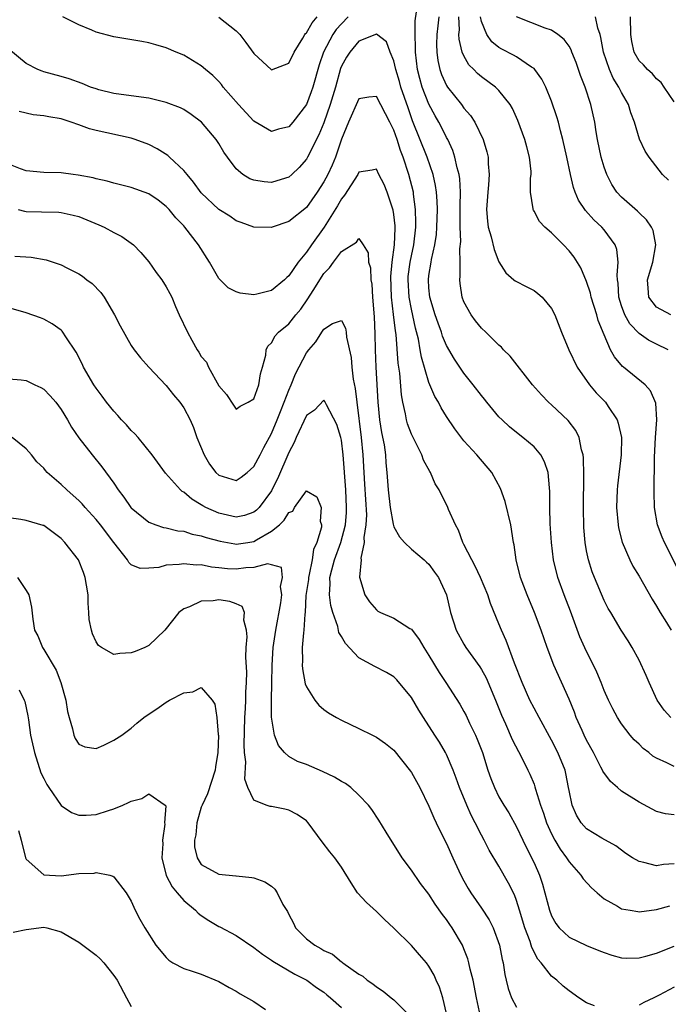
# Model space of a CAD drawing. Units: inches. Extents: x 2592000 to 2595000, y 1530000 to 1533000.
# Drawn here: x 2592238 to 2592312, y 1530722 to 1530835 of the extents above; entities that cross this region are included whole.
import ezdxf

# ---------------------------------------------------------------- set-up
doc = ezdxf.new("R2010")
doc.units = ezdxf.units.IN
doc.header["$MEASUREMENT"] = 0
doc.layers.add('LD25921530_2ft', color=123, linetype='Continuous')

msp = doc.modelspace()

# ---------------------------------------------------------------- linework, layer by layer
at = {"layer": 'LD25921530_2ft'}
for points, elevation in [([(2592312.64, 1530755), (2592311.86, 1530755.86), (2592311.07, 1530757), (2592310.15, 1530759), (2592309.82, 1530759.82), (2592309, 1530761.57), (2592308.22, 1530763), (2592307.76, 1530763.76), (2592306.95, 1530765), (2592305.76, 1530767), (2592305.46, 1530767.46), (2592305, 1530768.38), (2592303.89, 1530771), (2592303.64, 1530771.64), (2592303.21, 1530773), (2592303, 1530774.06), (2592302.84, 1530775), (2592302.7, 1530776.7), (2592302.65, 1530779), (2592302.7, 1530782.7), (2592302.66, 1530784.66), (2592302.61, 1530785), (2592302.41, 1530785.59), (2592302.15, 1530787), (2592301.78, 1530787.78), (2592300.91, 1530788.91), (2592299, 1530790.72), (2592298.67, 1530791), (2592297.84, 1530791.84), (2592296.82, 1530793), (2592294.28, 1530796.28), (2592293.53, 1530797), (2592293.28, 1530797.28), (2592293, 1530797.51), (2592291.51, 1530799), (2592291, 1530799.46), (2592290.32, 1530800.32), (2592289.82, 1530801), (2592289, 1530802.48), (2592288.8, 1530803), (2592288.57, 1530804.57), (2592288.52, 1530805), (2592288.58, 1530805.42), (2592288.58, 1530807), (2592288.54, 1530808.54), (2592288.63, 1530809.37), (2592288.55, 1530811), (2592288.56, 1530812.56), (2592288.58, 1530813), (2592288.56, 1530813.44), (2592288.6, 1530815), (2592288.52, 1530816.51), (2592288.44, 1530817), (2592288.21, 1530817.79), (2592287.97, 1530819), (2592287.73, 1530819.74), (2592287.14, 1530821), (2592287, 1530821.25), (2592286.43, 1530822.43), (2592286.13, 1530823), (2592285.71, 1530823.71), (2592285, 1530825.05), (2592284.24, 1530827), (2592283.96, 1530827.96), (2592283.69, 1530829), (2592283.45, 1530831), (2592283.46, 1530831.46), (2592283.43, 1530833), (2592283.43, 1530834.57), (2592283.58, 1530835.58)], 7900), ([(2592275.79, 1530835), (2592275, 1530834.23), (2592274.41, 1530833.58), (2592274.02, 1530833), (2592272.96, 1530831), (2592272.45, 1530829.55), (2592271.72, 1530827), (2592271.55, 1530826.45), (2592271, 1530825), (2592269.47, 1530823), (2592269, 1530822.44), (2592267.83, 1530822.17), (2592267, 1530821.91), (2592265, 1530823.11), (2592263.23, 1530825), (2592261.5, 1530827), (2592261.29, 1530827.29), (2592261, 1530827.62), (2592260.31, 1530828.31), (2592259.47, 1530829), (2592259, 1530829.42), (2592257, 1530830.62), (2592256.14, 1530831), (2592255, 1530831.46), (2592253.82, 1530831.82), (2592253, 1530832.03), (2592252.2, 1530832.2), (2592249, 1530832.73), (2592247, 1530833.27), (2592246.5, 1530833.5), (2592245, 1530834.12), (2592243.19, 1530835)], 7900), ([(2592261, 1530834.97), (2592263, 1530833.4), (2592263.39, 1530833), (2592264.1, 1530832.1), (2592265, 1530830.84), (2592267, 1530828.96), (2592269, 1530829.71), (2592269.6, 1530831), (2592270.59, 1530832.59), (2592270.83, 1530833), (2592270.9, 1530833.1), (2592271, 1530833.19), (2592271.66, 1530834.34), (2592272.24, 1530835)], 7902), ([(2592286.11, 1530835), (2592286.01, 1530833.99), (2592285.89, 1530833), (2592285.86, 1530831.86), (2592285.89, 1530831), (2592286.02, 1530830.02), (2592286.25, 1530829), (2592286.43, 1530828.43), (2592287, 1530827.17), (2592287.11, 1530827), (2592288.72, 1530825), (2592289, 1530824.6), (2592289.76, 1530823.76), (2592290.25, 1530823), (2592291.18, 1530821), (2592291.61, 1530819.61), (2592291.75, 1530819), (2592291.77, 1530818.24), (2592291.89, 1530817), (2592291.82, 1530815.82), (2592291.72, 1530815), (2592291.58, 1530813), (2592291.68, 1530811.68), (2592291.78, 1530811), (2592292.12, 1530809.88), (2592292.45, 1530808.45), (2592293, 1530807.04), (2592293.77, 1530805.77), (2592294.71, 1530805), (2592294.86, 1530804.86), (2592296.17, 1530804.17), (2592297, 1530803.76), (2592297.43, 1530803.43), (2592297.93, 1530803), (2592299, 1530801.7), (2592299.37, 1530801), (2592300.13, 1530799), (2592300.97, 1530797), (2592301.93, 1530795), (2592303.35, 1530793), (2592304.1, 1530792.1), (2592305.17, 1530791), (2592305.47, 1530790.53), (2592306.5, 1530789), (2592306.62, 1530788.62), (2592306.98, 1530787), (2592306.94, 1530785), (2592306.54, 1530781.46), (2592306.5, 1530781), (2592306.44, 1530779), (2592306.6, 1530777), (2592306.65, 1530776.65), (2592307.05, 1530775.05), (2592307.94, 1530773), (2592308.3, 1530772.3), (2592309, 1530771.14), (2592310.51, 1530768.51), (2592311, 1530767.73), (2592311.41, 1530767), (2592312.14, 1530765.86), (2592312.66, 1530765)], 7902), ([(2592313.62, 1530771.62), (2592311.89, 1530775), (2592311.62, 1530775.62), (2592311.09, 1530777), (2592310.77, 1530779), (2592310.73, 1530780.73), (2592310.75, 1530784.75), (2592310.87, 1530787), (2592311.01, 1530789), (2592310.9, 1530790.9), (2592310.32, 1530792.32), (2592309.7, 1530793), (2592307.23, 1530795), (2592307.09, 1530795.09), (2592306.18, 1530796.18), (2592305.75, 1530797), (2592305, 1530798.7), (2592304.34, 1530800.34), (2592304.17, 1530801), (2592303.53, 1530803), (2592303.45, 1530803.45), (2592303, 1530804.8), (2592302.36, 1530806.36), (2592301.57, 1530807.57), (2592301, 1530808.31), (2592300.35, 1530809), (2592299, 1530810.34), (2592298.25, 1530811), (2592297.64, 1530811.64), (2592297, 1530812.83), (2592296.93, 1530812.93), (2592296.91, 1530813), (2592296.91, 1530813.09), (2592296.61, 1530815), (2592296.6, 1530816.6), (2592296.66, 1530817), (2592296.66, 1530817.34), (2592296.49, 1530819), (2592296.17, 1530820.17), (2592295.97, 1530821), (2592295.17, 1530823.17), (2592294.55, 1530824.55), (2592294.28, 1530825), (2592293, 1530826.61), (2592292.59, 1530827), (2592291, 1530828.15), (2592290.54, 1530828.54), (2592290.11, 1530829), (2592289.55, 1530829.55), (2592289, 1530830.55), (2592288.81, 1530831), (2592288.45, 1530832.45), (2592288.43, 1530833), (2592288.48, 1530833.52), (2592288.42, 1530835)], 7904), ([(2592312.34, 1530797), (2592311, 1530797.63), (2592310.08, 1530798.08), (2592309, 1530798.87), (2592307.95, 1530799.95), (2592307.39, 1530801), (2592307, 1530802.03), (2592306.68, 1530803), (2592306.6, 1530804.6), (2592306.53, 1530805), (2592306.48, 1530805.52), (2592306.62, 1530807), (2592306.46, 1530808.46), (2592306.25, 1530809), (2592305, 1530810.7), (2592304.73, 1530811), (2592303.84, 1530811.84), (2592302.89, 1530812.89), (2592302.09, 1530814.09), (2592301.71, 1530815), (2592301.52, 1530815.52), (2592301.16, 1530817), (2592300.74, 1530819), (2592300.29, 1530821), (2592300.02, 1530821.98), (2592299.78, 1530823), (2592299.61, 1530823.61), (2592299, 1530825.38), (2592298.34, 1530827), (2592297.91, 1530827.91), (2592297.11, 1530829), (2592297, 1530829.11), (2592296.72, 1530829.28), (2592295, 1530830.45), (2592294.65, 1530830.65), (2592293.33, 1530831.33), (2592293, 1530831.53), (2592292.17, 1530832.17), (2592291.6, 1530833), (2592291, 1530834.48), (2592290.88, 1530835)], 7906), ([(2592312.64, 1530801), (2592311, 1530801.86), (2592310.12, 1530803), (2592310.03, 1530804.03), (2592309.98, 1530805), (2592310.57, 1530807), (2592310.93, 1530809), (2592310.6, 1530810.6), (2592310.43, 1530811), (2592309.84, 1530811.84), (2592309, 1530812.63), (2592308.83, 1530812.83), (2592307, 1530814.42), (2592306.46, 1530815), (2592305.88, 1530815.88), (2592305.3, 1530817), (2592305, 1530817.85), (2592304.67, 1530819), (2592304.26, 1530821), (2592304.11, 1530821.89), (2592303.94, 1530823), (2592303.49, 1530825), (2592302.83, 1530827), (2592302.32, 1530828.32), (2592301.81, 1530829.81), (2592301.33, 1530831), (2592301.24, 1530831.24), (2592301, 1530831.65), (2592300.44, 1530832.44), (2592299.73, 1530833), (2592299, 1530833.48), (2592298.28, 1530833.72), (2592295.01, 1530835.01)], 7908), ([(2592312.35, 1530816.35), (2592311.69, 1530817), (2592310.14, 1530819), (2592309.69, 1530819.69), (2592309.06, 1530821.06), (2592308.48, 1530823), (2592308.07, 1530824.07), (2592307.8, 1530825), (2592307, 1530826.38), (2592306.7, 1530827), (2592306.03, 1530828.03), (2592305.61, 1530829), (2592304.93, 1530831), (2592304.65, 1530832.65), (2592304.56, 1530833), (2592304.29, 1530833.71), (2592304.01, 1530835)], 7910), ([(2592313, 1530825.32), (2592311.87, 1530827), (2592311.51, 1530827.51), (2592311, 1530827.92), (2592310.52, 1530828.52), (2592309.95, 1530829), (2592309.52, 1530829.52), (2592309, 1530830.01), (2592308.42, 1530831), (2592308.19, 1530832.19), (2592308.07, 1530833), (2592308.03, 1530835)], 7912), ([(2592313, 1530749.41), (2592312.16, 1530749.84), (2592311, 1530750.36), (2592310.59, 1530750.59), (2592310.11, 1530751), (2592309.46, 1530751.46), (2592309, 1530751.95), (2592308.45, 1530752.45), (2592308, 1530753), (2592307, 1530754.3), (2592306.54, 1530755), (2592306, 1530756), (2592305.49, 1530757), (2592305, 1530758.09), (2592304.66, 1530759), (2592304.17, 1530760.17), (2592303.8, 1530761), (2592303, 1530762.53), (2592302.23, 1530764.23), (2592301.17, 1530767.17), (2592300.45, 1530769), (2592299.71, 1530771), (2592299.21, 1530773), (2592298.99, 1530775), (2592298.86, 1530777.14), (2592298.81, 1530779), (2592298.82, 1530780.82), (2592298.76, 1530781.24), (2592298.62, 1530783), (2592298.21, 1530784.21), (2592297.79, 1530785), (2592297, 1530785.9), (2592295.74, 1530787), (2592295, 1530787.57), (2592294.21, 1530788.21), (2592293.36, 1530789), (2592293, 1530789.36), (2592291.62, 1530791), (2592291.35, 1530791.35), (2592291, 1530791.76), (2592290.04, 1530793), (2592289, 1530794.31), (2592288.52, 1530795), (2592287.91, 1530795.91), (2592287, 1530797.5), (2592286.56, 1530798.56), (2592286.43, 1530799), (2592286.05, 1530800.05), (2592285.72, 1530801), (2592285.1, 1530803), (2592285, 1530804.09), (2592284.93, 1530805), (2592285, 1530805.47), (2592285.27, 1530807), (2592285.31, 1530807.31), (2592285.69, 1530809), (2592285.85, 1530810.15), (2592285.91, 1530811), (2592285.98, 1530813), (2592285.95, 1530813.95), (2592285.86, 1530815), (2592285.76, 1530815.76), (2592285.48, 1530817), (2592284.81, 1530819), (2592283.14, 1530823.14), (2592282.61, 1530824.61), (2592281.78, 1530827), (2592281.62, 1530827.62), (2592281.21, 1530829), (2592281, 1530829.98), (2592280.57, 1530831), (2592280.16, 1530832.16), (2592279, 1530833.04), (2592277, 1530832.25), (2592275.95, 1530831), (2592275.59, 1530830.41), (2592275, 1530829.39), (2592274.89, 1530829.11), (2592274.31, 1530827), (2592273.72, 1530825), (2592273, 1530822.92), (2592272.44, 1530821.56), (2592271.14, 1530819), (2592271, 1530818.75), (2592270.17, 1530817.83), (2592269.33, 1530817), (2592269, 1530816.71), (2592268.6, 1530816.6), (2592267, 1530816.09), (2592266.17, 1530816.17), (2592265, 1530816.37), (2592264.53, 1530816.53), (2592263.76, 1530817), (2592263, 1530817.65), (2592261.98, 1530819), (2592261.57, 1530819.57), (2592261, 1530820.55), (2592260.7, 1530821), (2592259.03, 1530823), (2592257.85, 1530823.85), (2592257, 1530824.43), (2592256.62, 1530824.62), (2592255, 1530825.23), (2592253, 1530825.71), (2592251, 1530826), (2592249, 1530826.27), (2592247.31, 1530826.69), (2592247, 1530826.78), (2592246.34, 1530827), (2592245.4, 1530827.4), (2592243.92, 1530827.92), (2592243, 1530828.19), (2592241, 1530828.74), (2592240.81, 1530828.81), (2592240.32, 1530829), (2592239, 1530829.68), (2592237, 1530831.31)], 7898), ([(2592313, 1530743.89), (2592312.02, 1530744.02), (2592311, 1530744.28), (2592309, 1530745.34), (2592307, 1530746.61), (2592306.53, 1530747), (2592305.72, 1530747.72), (2592304.87, 1530748.87), (2592304.82, 1530749), (2592304.65, 1530749.35), (2592303.79, 1530751), (2592303, 1530752.41), (2592302.71, 1530753), (2592302.49, 1530753.51), (2592301.83, 1530755), (2592301.61, 1530755.61), (2592301, 1530757.1), (2592299.28, 1530761), (2592298.5, 1530763), (2592297.8, 1530765), (2592297.06, 1530767), (2592296.23, 1530769), (2592295.47, 1530771), (2592294.95, 1530773), (2592294.73, 1530774.73), (2592294.66, 1530775), (2592294.36, 1530777), (2592293.69, 1530779.69), (2592293.17, 1530781.17), (2592292.18, 1530783), (2592290.46, 1530785), (2592289, 1530786.62), (2592287.97, 1530787.97), (2592287, 1530789.38), (2592286.38, 1530790.38), (2592286.08, 1530791), (2592285.66, 1530791.66), (2592285, 1530793.26), (2592284.14, 1530796.14), (2592284.01, 1530797), (2592283.8, 1530798.2), (2592283.48, 1530799.48), (2592283, 1530801.62), (2592282.73, 1530803), (2592282.61, 1530805), (2592282.64, 1530805.35), (2592282.87, 1530807), (2592283, 1530807.72), (2592283.27, 1530809), (2592283.5, 1530811), (2592283.51, 1530811.51), (2592283.48, 1530813), (2592283.25, 1530814.75), (2592283.23, 1530815), (2592282.72, 1530817), (2592282.05, 1530819), (2592281.75, 1530819.75), (2592281.36, 1530821), (2592281, 1530822.06), (2592280.54, 1530823), (2592279, 1530825.9), (2592278.15, 1530825.85), (2592277, 1530825.66), (2592275.81, 1530823), (2592275, 1530821.04), (2592274.31, 1530819), (2592273.93, 1530818.07), (2592273.44, 1530817), (2592273, 1530816.17), (2592272.23, 1530815), (2592271, 1530813.26), (2592269, 1530811.64), (2592267.1, 1530811), (2592267, 1530810.95), (2592265.01, 1530811.01), (2592263.55, 1530811.55), (2592263, 1530811.73), (2592262.25, 1530812.25), (2592261, 1530813), (2592259, 1530814.92), (2592258.12, 1530816.12), (2592257.37, 1530817), (2592257, 1530817.46), (2592255.36, 1530819), (2592255.19, 1530819.19), (2592253.96, 1530819.96), (2592253, 1530820.43), (2592251.46, 1530821), (2592251, 1530821.15), (2592247, 1530822.02), (2592246.23, 1530822.23), (2592245, 1530822.7), (2592244.14, 1530823), (2592243, 1530823.36), (2592241.58, 1530823.58), (2592241, 1530823.7), (2592239.81, 1530823.81), (2592238.2, 1530824.2)], 7896), ([(2592313, 1530738.31), (2592311.79, 1530738.21), (2592311, 1530738.07), (2592309.53, 1530738.47), (2592309, 1530738.55), (2592308.26, 1530739), (2592307.5, 1530739.5), (2592306.34, 1530740.34), (2592304.75, 1530741.25), (2592303, 1530742.3), (2592302.37, 1530743), (2592301.86, 1530743.86), (2592301.34, 1530745), (2592301, 1530746.67), (2592300.95, 1530747), (2592300.63, 1530748.63), (2592300.54, 1530749), (2592299.73, 1530751), (2592299, 1530752.43), (2592297.58, 1530755), (2592297, 1530756.08), (2592296.54, 1530757), (2592295.66, 1530759), (2592294.78, 1530761.22), (2592293.81, 1530763.81), (2592293.29, 1530765), (2592293, 1530765.72), (2592292.02, 1530768.02), (2592291.71, 1530769), (2592290.88, 1530771), (2592290.29, 1530772.29), (2592289.9, 1530773), (2592289, 1530774.77), (2592288.87, 1530775), (2592288.39, 1530776.39), (2592288.02, 1530777), (2592287.25, 1530778.75), (2592287.11, 1530779.11), (2592286.42, 1530780.42), (2592286.15, 1530781), (2592285.71, 1530781.71), (2592285.18, 1530783), (2592285.11, 1530783.11), (2592284.39, 1530784.39), (2592284.2, 1530785), (2592283.39, 1530786.61), (2592283.12, 1530787.12), (2592283, 1530787.38), (2592282.56, 1530788.56), (2592282.44, 1530789), (2592282.33, 1530789.67), (2592282.02, 1530791), (2592281.86, 1530791.86), (2592281.66, 1530794.34), (2592281.48, 1530795.48), (2592281.24, 1530798.76), (2592281.17, 1530799.17), (2592280.97, 1530801.03), (2592280.73, 1530803), (2592280.64, 1530805.36), (2592280.81, 1530807), (2592281.08, 1530809), (2592281.13, 1530810.87), (2592281.15, 1530811), (2592281.15, 1530811.15), (2592281, 1530812.44), (2592280.93, 1530812.93), (2592280.24, 1530815), (2592279.87, 1530815.87), (2592279.29, 1530817), (2592279, 1530817.63), (2592278.51, 1530817.49), (2592277, 1530817.27), (2592276.87, 1530817), (2592275.36, 1530814.64), (2592275, 1530814.25), (2592274.56, 1530813.44), (2592273.02, 1530810.98), (2592271.58, 1530809), (2592271, 1530808.16), (2592270.05, 1530807), (2592269, 1530805.46), (2592268.75, 1530805.25), (2592268.49, 1530805), (2592267, 1530803.76), (2592265.36, 1530803.36), (2592265, 1530803.29), (2592263.45, 1530803.45), (2592263, 1530803.6), (2592262.06, 1530804.06), (2592261.06, 1530805.06), (2592261, 1530805.13), (2592259.92, 1530807), (2592258.69, 1530809), (2592257.13, 1530811), (2592257, 1530811.15), (2592256.08, 1530812.08), (2592255.34, 1530813), (2592255, 1530813.37), (2592254.07, 1530814.07), (2592253, 1530814.8), (2592251, 1530815.51), (2592249, 1530816.02), (2592248.25, 1530816.25), (2592247, 1530816.52), (2592246.63, 1530816.63), (2592244.94, 1530816.94), (2592244.37, 1530817), (2592243, 1530817.2), (2592241, 1530817.23), (2592239, 1530817.42), (2592238.34, 1530817.66), (2592237, 1530818.21)], 7894), ([(2592238.07, 1530813), (2592238.81, 1530812.81), (2592239, 1530812.8), (2592240.75, 1530812.75), (2592242.71, 1530812.71), (2592243, 1530812.69), (2592244.37, 1530812.37), (2592245, 1530812.2), (2592247.28, 1530811.28), (2592247.9, 1530811), (2592249, 1530810.4), (2592249.92, 1530809.92), (2592251, 1530809.19), (2592251.24, 1530809), (2592252.11, 1530808.11), (2592253, 1530807.05), (2592253.84, 1530805.84), (2592254.48, 1530805), (2592255, 1530804.2), (2592255.42, 1530803.42), (2592255.62, 1530803), (2592256.06, 1530801.94), (2592256.48, 1530801), (2592257.41, 1530799), (2592257.91, 1530798.09), (2592258.54, 1530797), (2592258.72, 1530796.72), (2592259, 1530796.23), (2592259.58, 1530795.58), (2592259.81, 1530795), (2592261, 1530792.89), (2592261.89, 1530791.89), (2592262.66, 1530790.66), (2592263, 1530790.2), (2592263.43, 1530790.57), (2592264.37, 1530791), (2592265, 1530791.4), (2592265.58, 1530793), (2592265.75, 1530794.25), (2592265.99, 1530795), (2592266.37, 1530796.37), (2592266.4, 1530797), (2592266.58, 1530797.42), (2592267, 1530797.81), (2592267.42, 1530798.58), (2592267.81, 1530799), (2592269, 1530799.98), (2592269.81, 1530801), (2592270.35, 1530801.65), (2592271.18, 1530802.82), (2592271.77, 1530803.77), (2592273, 1530805.69), (2592273.65, 1530806.35), (2592274.1, 1530807), (2592275, 1530808.23), (2592276.71, 1530809.29), (2592277, 1530809.72), (2592277.5, 1530809), (2592278.07, 1530808.07), (2592278.11, 1530807), (2592278.34, 1530806.34), (2592278.37, 1530805), (2592278.48, 1530804.48), (2592278.57, 1530803), (2592278.75, 1530800.75), (2592278.82, 1530798.82), (2592278.84, 1530797), (2592278.92, 1530795), (2592279.15, 1530791), (2592279.36, 1530789), (2592279.57, 1530787.57), (2592279.87, 1530786.13), (2592280.02, 1530785), (2592280.08, 1530784.08), (2592280.2, 1530783), (2592280.34, 1530781), (2592280.56, 1530779), (2592280.93, 1530777.07), (2592280.94, 1530776.94), (2592281, 1530776.78), (2592281.63, 1530775.63), (2592282.22, 1530775), (2592283, 1530774.23), (2592284.46, 1530773), (2592284.73, 1530772.73), (2592285, 1530772.51), (2592285.62, 1530771.62), (2592286.08, 1530771), (2592287.01, 1530769), (2592287.45, 1530767), (2592288.1, 1530765), (2592289, 1530763.38), (2592289.23, 1530763), (2592290.81, 1530760.81), (2592291, 1530760.51), (2592291.54, 1530759.54), (2592292.61, 1530757), (2592293.28, 1530755.28), (2592293.73, 1530754.27), (2592294.5, 1530752.5), (2592295.61, 1530750.39), (2592296.3, 1530749), (2592296.53, 1530748.53), (2592297, 1530747.4), (2592297.11, 1530747.11), (2592297.18, 1530746.82), (2592297.75, 1530745), (2592298.09, 1530744.09), (2592298.42, 1530743), (2592299, 1530741.74), (2592299.39, 1530741), (2592299.97, 1530739.97), (2592300.71, 1530739), (2592301, 1530738.53), (2592302.36, 1530737), (2592302.6, 1530736.6), (2592303.57, 1530735.57), (2592304.2, 1530735), (2592305, 1530734.32), (2592306.55, 1530733.45), (2592307, 1530733.18), (2592307.98, 1530733), (2592308.85, 1530732.85), (2592309, 1530732.84), (2592311, 1530733.07), (2592312.51, 1530733.49)], 7892), ([(2592237.7, 1530807.7), (2592239.58, 1530807.58), (2592241.28, 1530807.28), (2592243, 1530806.7), (2592243.64, 1530806.36), (2592245, 1530805.68), (2592245.42, 1530805.42), (2592245.93, 1530805), (2592246.55, 1530804.55), (2592247.54, 1530803.53), (2592247.9, 1530803), (2592249.09, 1530801), (2592249.74, 1530799.74), (2592251, 1530797.47), (2592251.33, 1530797), (2592252.07, 1530796.07), (2592253.01, 1530795.01), (2592255, 1530792.92), (2592255.84, 1530791.84), (2592256.53, 1530791), (2592257, 1530790.36), (2592257.71, 1530789), (2592258.11, 1530788.11), (2592258.5, 1530787), (2592259.32, 1530785), (2592259.95, 1530783.95), (2592260.66, 1530783), (2592261, 1530782.67), (2592263, 1530782.09), (2592263.55, 1530782.45), (2592264.22, 1530783), (2592265, 1530783.68), (2592265.72, 1530785), (2592266.15, 1530785.85), (2592267, 1530787.42), (2592267.66, 1530789), (2592268.03, 1530789.97), (2592268.47, 1530791), (2592269, 1530792.39), (2592269.26, 1530793), (2592269.74, 1530794.26), (2592271, 1530796.64), (2592271.29, 1530797), (2592272.08, 1530797.92), (2592272.75, 1530799), (2592273, 1530799.37), (2592273.99, 1530799.99), (2592275, 1530800.36), (2592275.48, 1530799.48), (2592275.53, 1530799), (2592275.57, 1530798.43), (2592276.13, 1530796.13), (2592276.2, 1530795), (2592276.36, 1530793.64), (2592276.58, 1530792.58), (2592276.75, 1530791), (2592277.27, 1530787), (2592277.44, 1530785), (2592277.55, 1530783), (2592277.64, 1530781.64), (2592277.85, 1530778.15), (2592277.81, 1530777), (2592277.57, 1530775.57), (2592277.6, 1530775), (2592277.22, 1530773.22), (2592277.24, 1530773), (2592277.05, 1530771.05), (2592277.67, 1530769), (2592278.21, 1530768.21), (2592279, 1530767.3), (2592279.17, 1530767.17), (2592279.48, 1530767), (2592281, 1530766.34), (2592282.81, 1530765.19), (2592283, 1530765.08), (2592283.9, 1530763.9), (2592284.42, 1530763), (2592285, 1530762.08), (2592286.15, 1530760.15), (2592286.92, 1530759), (2592288.52, 1530756.52), (2592289, 1530755.69), (2592289.24, 1530755.24), (2592289.65, 1530754.35), (2592290.31, 1530753), (2592290.52, 1530752.52), (2592291.1, 1530751), (2592291.74, 1530749), (2592292.06, 1530748.06), (2592292.47, 1530747), (2592293, 1530745.94), (2592293.54, 1530745), (2592294.11, 1530744.11), (2592295, 1530742.52), (2592295.73, 1530741), (2592296.73, 1530739), (2592297, 1530738.4), (2592297.61, 1530737), (2592297.97, 1530735.97), (2592298.25, 1530735), (2592298.78, 1530733), (2592299, 1530732.37), (2592299.5, 1530731.5), (2592299.87, 1530731), (2592301, 1530729.91), (2592303, 1530728.98), (2592304.41, 1530728.41), (2592305, 1530728.16), (2592305.87, 1530727.87), (2592307, 1530727.57), (2592307.54, 1530727.54), (2592309, 1530727.58), (2592309.77, 1530727.77), (2592311, 1530728.11), (2592313, 1530728.9)], 7890), ([(2592303.9, 1530722.1), (2592303, 1530722.44), (2592302.11, 1530723), (2592301, 1530723.79), (2592300.32, 1530724.32), (2592299.61, 1530725), (2592299, 1530725.48), (2592297.8, 1530727), (2592297.42, 1530727.42), (2592296.75, 1530728.75), (2592296.69, 1530729), (2592296.55, 1530729.45), (2592295.96, 1530731), (2592295.36, 1530733), (2592295, 1530734.12), (2592294.76, 1530734.76), (2592294.1, 1530736.1), (2592293, 1530738.03), (2592291.88, 1530739.88), (2592291.32, 1530741), (2592291, 1530741.58), (2592290.29, 1530743), (2592289.84, 1530743.84), (2592289.31, 1530745), (2592288.48, 1530747), (2592288.1, 1530748.1), (2592287.76, 1530749), (2592287, 1530750.78), (2592286.89, 1530751), (2592286.19, 1530752.19), (2592285.69, 1530753), (2592284.38, 1530755), (2592283.85, 1530755.85), (2592283, 1530757.29), (2592281.33, 1530759.33), (2592281, 1530759.67), (2592280.16, 1530760.16), (2592278.83, 1530760.83), (2592277, 1530761.82), (2592275.45, 1530763.45), (2592275, 1530764.26), (2592274.72, 1530764.72), (2592274.58, 1530765.42), (2592274.02, 1530767), (2592273.79, 1530767.79), (2592273.63, 1530769), (2592273.72, 1530770.28), (2592273.69, 1530771), (2592273.89, 1530771.89), (2592274.21, 1530773), (2592274.93, 1530775), (2592275.46, 1530777), (2592275.58, 1530778.42), (2592275.6, 1530779), (2592275.49, 1530781), (2592275.2, 1530785), (2592275, 1530786.67), (2592274.93, 1530787), (2592274.46, 1530788.46), (2592273.28, 1530790.72), (2592273.11, 1530791.11), (2592273, 1530791.25), (2592271.91, 1530790.09), (2592271, 1530789.49), (2592269.85, 1530787), (2592269.6, 1530786.4), (2592269, 1530785.27), (2592267.72, 1530782.28), (2592267.06, 1530781), (2592267, 1530780.89), (2592265.59, 1530779), (2592265.3, 1530778.7), (2592265, 1530778.46), (2592263.92, 1530778.08), (2592263, 1530777.88), (2592261, 1530778.33), (2592259.51, 1530779), (2592259.18, 1530779.18), (2592259, 1530779.31), (2592257.93, 1530779.93), (2592257, 1530780.75), (2592256.83, 1530780.83), (2592256.63, 1530781), (2592254.92, 1530782.92), (2592253.39, 1530785), (2592251.77, 1530787), (2592251.41, 1530787.41), (2592251, 1530787.77), (2592250.44, 1530788.44), (2592249.9, 1530789), (2592249.48, 1530789.48), (2592249, 1530789.98), (2592248.19, 1530791), (2592247.69, 1530791.69), (2592247, 1530792.6), (2592246.74, 1530793), (2592245.56, 1530795), (2592245.39, 1530795.39), (2592244.71, 1530796.71), (2592243.51, 1530798.49), (2592243.2, 1530799), (2592243.11, 1530799.11), (2592243, 1530799.22), (2592241.98, 1530799.98), (2592241, 1530800.5), (2592240.64, 1530800.64), (2592239, 1530801.22), (2592237, 1530801.79)], 7888), ([(2592237, 1530793.69), (2592238.44, 1530793.56), (2592239, 1530793.48), (2592239.98, 1530793), (2592240.69, 1530792.69), (2592241, 1530792.51), (2592241.74, 1530791.74), (2592242.37, 1530791), (2592243, 1530790.17), (2592243.72, 1530789), (2592244.18, 1530788.18), (2592245, 1530786.96), (2592246.52, 1530785), (2592247.65, 1530783.65), (2592249, 1530781.78), (2592249.51, 1530781), (2592250.16, 1530780.16), (2592250.95, 1530779), (2592251, 1530778.94), (2592253, 1530777.31), (2592253.8, 1530777), (2592254.69, 1530776.69), (2592255, 1530776.66), (2592256.33, 1530776.33), (2592257, 1530776.27), (2592257.96, 1530775.96), (2592259, 1530775.77), (2592259.56, 1530775.56), (2592261.14, 1530775.14), (2592262.83, 1530774.83), (2592263, 1530774.81), (2592264.32, 1530775), (2592265, 1530775.11), (2592265.3, 1530775.3), (2592267, 1530776.27), (2592267.92, 1530777), (2592268.47, 1530777.53), (2592269, 1530778.43), (2592269.44, 1530778.56), (2592269.66, 1530779), (2592271, 1530780.91), (2592272.2, 1530780.2), (2592272.7, 1530779), (2592272.56, 1530777.44), (2592272.72, 1530777), (2592272.74, 1530776.74), (2592272.2, 1530775), (2592271.81, 1530774.18), (2592271.68, 1530773), (2592271.33, 1530771.33), (2592271.24, 1530771), (2592271.23, 1530770.77), (2592270.95, 1530768.95), (2592270.85, 1530767), (2592270.81, 1530766.81), (2592270.72, 1530765), (2592270.66, 1530764.66), (2592270.53, 1530763), (2592270.56, 1530761.44), (2592270.52, 1530761), (2592270.55, 1530760.55), (2592270.86, 1530758.86), (2592271, 1530758.5), (2592271.97, 1530757), (2592272.43, 1530756.43), (2592273, 1530755.94), (2592273.54, 1530755.54), (2592274.43, 1530755), (2592275, 1530754.69), (2592277, 1530753.75), (2592278.54, 1530753), (2592278.86, 1530752.86), (2592279, 1530752.78), (2592280.05, 1530752.05), (2592281, 1530751.27), (2592282.89, 1530748.89), (2592283, 1530748.73), (2592283.94, 1530747), (2592285, 1530744.9), (2592285.55, 1530743.55), (2592285.83, 1530743), (2592286.19, 1530742.19), (2592287, 1530740.61), (2592287.72, 1530739), (2592288.65, 1530737), (2592289, 1530736.35), (2592289.49, 1530735.49), (2592289.79, 1530735), (2592291, 1530733.23), (2592291.89, 1530731.89), (2592292.32, 1530731), (2592293.06, 1530729), (2592293.37, 1530727.37), (2592293.46, 1530727), (2592293.68, 1530725.68), (2592293.82, 1530725), (2592294.06, 1530724.06), (2592294.43, 1530723), (2592295, 1530721.94)], 7886), ([(2592290.87, 1530720.87), (2592290.42, 1530723), (2592290.04, 1530725), (2592289.72, 1530726.28), (2592289.57, 1530727), (2592289.45, 1530727.45), (2592289, 1530728.61), (2592288.84, 1530729), (2592287.64, 1530731), (2592287.37, 1530731.37), (2592287, 1530731.95), (2592286.53, 1530732.53), (2592285.7, 1530733.7), (2592285, 1530734.83), (2592284.05, 1530736.05), (2592283, 1530737.56), (2592281.96, 1530739), (2592280.1, 1530741.9), (2592279.28, 1530743.28), (2592278.49, 1530744.49), (2592278.08, 1530745), (2592277, 1530746.16), (2592276.09, 1530747), (2592275.46, 1530747.46), (2592275, 1530747.69), (2592274.21, 1530748.21), (2592272.85, 1530748.85), (2592271, 1530749.63), (2592270, 1530750), (2592269, 1530750.56), (2592268.49, 1530751), (2592267.8, 1530751.8), (2592267.36, 1530753), (2592267.03, 1530755.03), (2592267.02, 1530757), (2592267.07, 1530758.93), (2592267.08, 1530761), (2592267.2, 1530763), (2592267.51, 1530765), (2592268.1, 1530768.1), (2592268.21, 1530769), (2592268.05, 1530769.95), (2592268.29, 1530771), (2592268.15, 1530772.15), (2592267, 1530772.46), (2592266.56, 1530772.56), (2592265, 1530772.13), (2592264.09, 1530772.09), (2592263, 1530771.93), (2592261.99, 1530771.99), (2592261, 1530772.11), (2592260.18, 1530772.18), (2592259, 1530772.43), (2592258.41, 1530772.41), (2592257, 1530772.57), (2592256.47, 1530772.47), (2592255, 1530772.39), (2592254.15, 1530772.15), (2592253, 1530772.05), (2592252.01, 1530772.01), (2592251, 1530772.44), (2592250.71, 1530772.71), (2592250.57, 1530773), (2592249, 1530775), (2592247.5, 1530777), (2592247, 1530777.62), (2592245.74, 1530779), (2592245.4, 1530779.4), (2592245, 1530779.8), (2592244.37, 1530780.37), (2592243.64, 1530781), (2592243, 1530781.62), (2592241.4, 1530783), (2592241.21, 1530783.21), (2592241, 1530783.48), (2592240.21, 1530784.21), (2592239.59, 1530785), (2592239, 1530785.69), (2592237.38, 1530787)], 7884), ([(2592287, 1530721.23), (2592286.58, 1530723), (2592286.22, 1530724.22), (2592285.84, 1530725), (2592285.59, 1530725.59), (2592285, 1530726.61), (2592284.71, 1530727), (2592283.93, 1530727.93), (2592283, 1530728.97), (2592281, 1530730.94), (2592279.94, 1530731.94), (2592279, 1530732.85), (2592277.88, 1530733.88), (2592276.83, 1530735), (2592276.12, 1530736.12), (2592275, 1530737.93), (2592274.26, 1530739), (2592273.67, 1530739.67), (2592272.8, 1530740.8), (2592271.21, 1530743), (2592271, 1530743.23), (2592269.95, 1530743.95), (2592269, 1530744.43), (2592268.53, 1530744.53), (2592267, 1530744.84), (2592266.85, 1530744.85), (2592266.42, 1530745), (2592265, 1530745.59), (2592264.32, 1530747), (2592263.96, 1530747.96), (2592264.07, 1530749.93), (2592263.93, 1530751), (2592263.88, 1530751.88), (2592263.97, 1530755), (2592264.05, 1530756.05), (2592264.09, 1530757), (2592264.1, 1530757.9), (2592264.17, 1530759), (2592264.19, 1530760.19), (2592264.09, 1530761.91), (2592264.12, 1530763), (2592264.22, 1530764.22), (2592264.15, 1530765), (2592263.85, 1530766.14), (2592263.92, 1530767), (2592263.68, 1530767.68), (2592263, 1530767.98), (2592262.27, 1530768.27), (2592261, 1530768.43), (2592260.34, 1530768.34), (2592259, 1530768.28), (2592257.65, 1530767.65), (2592257, 1530767.42), (2592256.44, 1530767), (2592254.83, 1530765), (2592253, 1530763.25), (2592252.54, 1530763), (2592251.46, 1530762.54), (2592251, 1530762.39), (2592249.69, 1530762.31), (2592249, 1530762.19), (2592247.6, 1530763), (2592247.25, 1530763.25), (2592247, 1530763.64), (2592246.57, 1530764.57), (2592246.45, 1530765), (2592246.21, 1530766.21), (2592246.17, 1530767), (2592246.07, 1530768.07), (2592246.06, 1530769), (2592245.87, 1530770.13), (2592245.74, 1530771), (2592245.56, 1530771.56), (2592244.97, 1530773), (2592243.43, 1530775), (2592243, 1530775.44), (2592241, 1530776.92), (2592240.95, 1530776.95), (2592239, 1530777.5), (2592238.39, 1530777.61), (2592237, 1530777.8)], 7882), ([(2592238.02, 1530771), (2592239, 1530769.53), (2592239.31, 1530769), (2592239.6, 1530767.6), (2592239.75, 1530766.25), (2592239.96, 1530765), (2592240.32, 1530764.32), (2592240.85, 1530763), (2592241, 1530762.78), (2592242.41, 1530760.41), (2592242.96, 1530759), (2592243.52, 1530757), (2592243.7, 1530755.7), (2592243.89, 1530755), (2592244.3, 1530753.7), (2592244.45, 1530753), (2592244.61, 1530752.61), (2592245, 1530751.96), (2592245.68, 1530751.68), (2592247, 1530751.49), (2592247.87, 1530751.87), (2592249, 1530752.42), (2592249.94, 1530753), (2592251, 1530753.79), (2592251.64, 1530754.36), (2592252.45, 1530755), (2592254.18, 1530756.18), (2592255, 1530756.77), (2592255.37, 1530757), (2592257, 1530757.84), (2592258.04, 1530757.96), (2592259, 1530758.45), (2592260.23, 1530757), (2592260.53, 1530756.53), (2592260.77, 1530755), (2592260.93, 1530753.07), (2592260.95, 1530752.95), (2592260.9, 1530751), (2592260.63, 1530749.37), (2592260.59, 1530749), (2592259.72, 1530746.28), (2592259.08, 1530745), (2592259, 1530744.77), (2592258.47, 1530743), (2592258.37, 1530741.63), (2592258.23, 1530741), (2592258.23, 1530740.23), (2592258.54, 1530739), (2592259, 1530738.24), (2592261, 1530737.13), (2592262.94, 1530736.94), (2592263, 1530736.92), (2592264.76, 1530736.76), (2592265, 1530736.69), (2592266.25, 1530736.25), (2592267, 1530735.74), (2592267.4, 1530735.4), (2592267.67, 1530735), (2592268.33, 1530733.67), (2592268.85, 1530732.85), (2592269, 1530732.51), (2592269.53, 1530731.53), (2592269.75, 1530731), (2592271, 1530729.74), (2592271.95, 1530729), (2592272.65, 1530728.65), (2592273, 1530728.41), (2592273.99, 1530727.99), (2592275, 1530727.11), (2592275.08, 1530727.08), (2592275.16, 1530727), (2592277, 1530725.72), (2592277.46, 1530725.46), (2592277.96, 1530725), (2592278.6, 1530724.6), (2592279, 1530724.25), (2592279.77, 1530723.77), (2592280.67, 1530723), (2592281, 1530722.76), (2592282.76, 1530721)], 7880), ([(2592238.18, 1530758.18), (2592238.76, 1530757), (2592238.83, 1530756.83), (2592239.2, 1530755.2), (2592239.25, 1530754.75), (2592239.51, 1530753), (2592239.94, 1530751), (2592240.69, 1530748.69), (2592241, 1530748.05), (2592241.35, 1530747.35), (2592241.57, 1530747), (2592243, 1530744.96), (2592244.16, 1530744.16), (2592245, 1530743.84), (2592245.85, 1530743.85), (2592247, 1530743.95), (2592248.4, 1530744.4), (2592249, 1530744.57), (2592250.03, 1530745), (2592250.7, 1530745.3), (2592251, 1530745.47), (2592252.22, 1530745.78), (2592253, 1530746.3), (2592254.88, 1530745), (2592254.94, 1530744.94), (2592254.8, 1530743), (2592254.84, 1530742.84), (2592254.55, 1530741), (2592254.59, 1530740.59), (2592254.49, 1530739), (2592254.98, 1530736.98), (2592255.69, 1530735.69), (2592256.24, 1530735), (2592257, 1530734.13), (2592258.35, 1530733), (2592258.66, 1530732.66), (2592259, 1530732.4), (2592259.85, 1530731.85), (2592261, 1530731.14), (2592261.1, 1530731.1), (2592263, 1530730.11), (2592265, 1530728.76), (2592265.98, 1530727.98), (2592267, 1530727.32), (2592267.17, 1530727.17), (2592269.69, 1530725.69), (2592271.05, 1530725), (2592272.16, 1530724.17), (2592273, 1530723.63), (2592273.35, 1530723.35), (2592273.77, 1530723), (2592275, 1530721.9)], 7878), ([(2592238.11, 1530742.11), (2592238.41, 1530741), (2592238.92, 1530739), (2592239, 1530738.84), (2592241, 1530737.03), (2592243, 1530736.94), (2592245, 1530737.18), (2592246.75, 1530737.25), (2592247, 1530737.3), (2592248.55, 1530737), (2592248.9, 1530736.9), (2592249, 1530736.83), (2592250.41, 1530735), (2592251, 1530734.05), (2592251.46, 1530733), (2592251.99, 1530731.99), (2592252.54, 1530731), (2592253.8, 1530729), (2592255, 1530727.59), (2592255.29, 1530727.29), (2592255.75, 1530727), (2592257, 1530726.34), (2592257.95, 1530726.05), (2592259, 1530725.69), (2592261, 1530724.88), (2592262.17, 1530724.17), (2592263, 1530723.75), (2592263.44, 1530723.44), (2592265, 1530722.59), (2592266.34, 1530721.66)], 7876), ([(2592237.5, 1530730.5), (2592239, 1530730.79), (2592241, 1530731.08), (2592241.35, 1530731), (2592243, 1530730.53), (2592245, 1530729.36), (2592247, 1530727.87), (2592247.46, 1530727.46), (2592247.86, 1530727), (2592249, 1530725.57), (2592249.39, 1530725), (2592250.45, 1530723), (2592251, 1530722.03)], 7874), ([(2592313, 1530724.23), (2592311.31, 1530723.31), (2592310.69, 1530723), (2592309.53, 1530722.47), (2592309, 1530722.18)], 7888)]:
    msp.add_lwpolyline(points, dxfattribs=dict(at, elevation=elevation))

doc.saveas('drawing.dxf')
